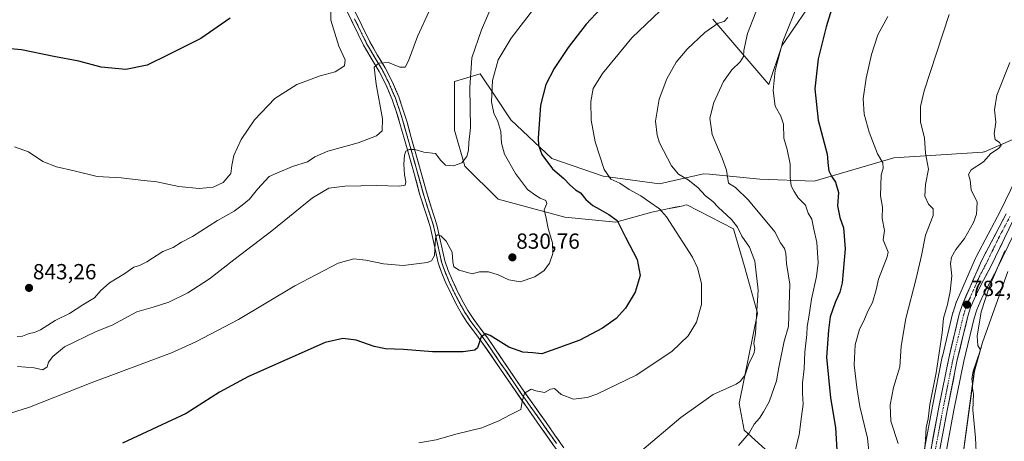
# Model space of a CAD drawing. Units: metres. Extents: x 542722 to 546156, y 4714693 to 4717020.
# Drawn here: x 544486 to 544937, y 4716330 to 4716523 of the extents above; entities that cross this region are included whole.
import ezdxf
from ezdxf.enums import TextEntityAlignment as Align

# ---------------------------------------------------------------- set-up
doc = ezdxf.new("R2010")
doc.units = ezdxf.units.M
doc.header["$MEASUREMENT"] = 0
doc.linetypes.add('TRAZO_Y_PUNTO', pattern=[1, 0.5, -0.25, 0, -0.25])
doc.linetypes.add('TRAZOS2', pattern=[0.375, 0.25, -0.125])
for name, color, linetype, lineweight in [('Carretera de calzada única', 19, 'Continuous', 13), ('Carretera de calzada única Cxs', 19, 'Continuous', 13), ('Carretera de calzada única eje', 19, 'TRAZO_Y_PUNTO', 0), ('Carátula', 7, 'Continuous', 5), ('Cultivos herbáceos CxS', 92, 'Continuous', 0), ('Curva de nivel maestra', 36, 'Continuous', 30), ('Curva de nivel normal', 36, 'Continuous', 0), ('Layer 0', 7, 'Continuous', 0), ('Núcleo urbano CxS', 19, 'Continuous', 0), ('Pastizal CxS', 92, 'Continuous', 0), ('Punto de cota en terreno', 7, 'Continuous', 0), ('Rótulo de punto de cota en terreno', 19, 'Continuous', 0), ('Vía pecuaria eje', 92, 'TRAZOS2', 0)]:
    doc.layers.add(name, color=color, linetype=linetype, lineweight=lineweight)
doc.styles.add('Arial', font='txt', dxfattribs={"height": 0.2})

# ---------------------------------------------------------------- blocks, each defined once
blk = doc.blocks.new('*U150')
at = {"layer": 'Cultivos herbáceos CxS', "color": 92, "linetype": 'Continuous', "lineweight": 0}
for points in [[(544950.8785, 4716472.5149, 780.5416), (544928.0142, 4716462.5863, 784.4806), (544927.7899, 4716462.5717, 784.5225), (544927.3463, 4716462.5439, 784.6325), (544886.5277, 4716459.9143, 793.5957), (544849.9733, 4716449.1179, 801.9622), (544824.9948, 4716450.1311, 807.3823), (544801.9619, 4716452.3601, 811.4367), (544799.2405, 4716452.6237, 811.8288), (544779.0131, 4716447.9129, 817.1198), (544753.1927, 4716451.4335, 820.6459), (544729.7195, 4716459.6463, 823.8313), (544710.9415, 4716477.2425, 826.7298), (544703.6981, 4716488.1031, 828.6385), (544696.8574, 4716498.3599, 831.0174), (544689.1757, 4716496.0565, 835.2975), (544685.1212, 4716494.8405, 836.8226), (544685.1209, 4716472.5513, 836.3106), (544689.8157, 4716456.1269, 833.4779), (544705.0729, 4716440.8765, 832.0198), (544735.5883, 4716432.6639, 828.8903), (544759.0607, 4716430.3163, 825.0129), (544775.4927, 4716435.0085, 821.4834), (544782.6675, 4716436.4693, 819.2647), (544786.1885, 4716437.1859, 818.5018), (544789.8953, 4716437.9403, 817.7678), (544790.7137, 4716438.1069, 817.615), (544791.6074, 4716438.2887, 817.4518), (544812.9171, 4716427.2719, 815.2081), (544818.0491, 4716410.0341, 816.2129), (544824.0421, 4716388.7023, 813.6419), (544815.5947, 4716347.2973, 812.1282), (544817.8856, 4716335.0757, 809.7304), (544830.9398, 4716323.2079, 805.6388)], [(544803.5673, 4716523.4867, 814.8573), (544829.1383, 4716493.4517, 804.845), (544835.0698, 4716511.2567, 803.4751), (544852.1293, 4716536.1475, 800.9383)], [(544941.1581, 4716166.2971, 776.2777), (544933.7587, 4716174.0325, 777.0676), (544929.9933, 4716172.7041, 778.0444), (544901.6287, 4716167.9473, 785.7231), (544889.8655, 4716174.9039, 787.8616), (544882.9981, 4716188.1848, 788.7512), (544878.6031, 4716205.1543, 788.7274), (544880.6401, 4716219.9845, 787.5676), (544886.4267, 4716232.2571, 785.7563), (544892.0491, 4716249.7859, 783.6618), (544896.5581, 4716274.9909, 782.0112), (544917.5737, 4716318.4589, 780.9814), (544923.4109, 4716362.0613, 779.4028), (544927.1799, 4716375.1965, 778.8189), (544938.8141, 4716407.7781, 777.844)]]:
    blk.add_polyline3d(points, dxfattribs=at)
blk = doc.blocks.new('*U152')
at = {"layer": 'Pastizal CxS', "color": 92, "linetype": 'Continuous', "lineweight": 0}
blk.add_polyline3d([(544852.13, 4716536.15, 800.94), (544835.07, 4716511.26, 803.48), (544829.14, 4716493.45, 804.84), (544829.14, 4716493.45, 804.84), (544803.57, 4716523.49, 814.86)], dxfattribs=at)
blk = doc.blocks.new('*U155')
at = {"layer": 'Pastizal CxS', "color": 92, "linetype": 'Continuous', "lineweight": 0}
for points in [[(544830.9398, 4716323.2079, 805.6388), (544817.8856, 4716335.0757, 809.7304), (544815.5947, 4716347.2973, 812.1282), (544824.0421, 4716388.7023, 813.6419), (544818.0491, 4716410.0341, 816.2129), (544812.9171, 4716427.2719, 815.2081), (544791.6074, 4716438.2887, 817.4518), (544790.7137, 4716438.1069, 817.615), (544789.8953, 4716437.9403, 817.7678), (544786.1885, 4716437.1859, 818.5018), (544782.6675, 4716436.4693, 819.2647), (544775.4927, 4716435.0085, 821.4834), (544759.0607, 4716430.3163, 825.0129), (544735.5883, 4716432.6639, 828.8903), (544705.0729, 4716440.8765, 832.0198), (544689.8157, 4716456.1269, 833.4779), (544685.1209, 4716472.5513, 836.3106), (544685.1212, 4716494.8405, 836.8226), (544689.1757, 4716496.0565, 835.2975), (544696.8574, 4716498.3599, 831.0174), (544703.6981, 4716488.1031, 828.6385), (544710.9415, 4716477.2425, 826.7298), (544729.7195, 4716459.6463, 823.8313), (544753.1927, 4716451.4335, 820.6459), (544779.0131, 4716447.9129, 817.1198), (544799.2405, 4716452.6237, 811.8288), (544801.9619, 4716452.3601, 811.4367), (544824.9948, 4716450.1311, 807.3823), (544849.9733, 4716449.1179, 801.9622), (544886.5277, 4716459.9143, 793.5957), (544927.3463, 4716462.5439, 784.6325), (544927.7899, 4716462.5717, 784.5225), (544928.0142, 4716462.5863, 784.4806), (544950.8785, 4716472.5149, 780.5416)], [(544946.9127, 4716459.2631, 780.3348), (544935.3641, 4716435.5369, 781.2729), (544924.0669, 4716414.1303, 781.5741), (544923.9737, 4716413.9373, 781.5671), (544915.1637, 4716393.8973, 782.3044), (544915.0909, 4716393.7161, 782.2943), (544915.0483, 4716393.5901, 782.2859), (544913.6583, 4716389.1701, 782.2139), (544913.6035, 4716388.9727, 782.2142), (544908.7435, 4716368.8027, 782.7623), (544908.7181, 4716368.6871, 782.7604), (544904.2049, 4716346.0709, 783.6427), (544899.7265, 4716322.2559, 784.8452)], [(544909.5185, 4716320.0861, 782.5638), (544914.0453, 4716344.1793, 781.5725), (544918.5205, 4716366.5949, 780.3396), (544923.2927, 4716386.4079, 780.0116), (544924.4929, 4716390.2241, 780.0485), (544926.0719, 4716393.8227, 779.9728), (544927.7037, 4716397.4551, 779.489), (544930.3379, 4716402.3697, 779.2178), (544933.6917, 4716408.7067, 778.9734), (544933.7431, 4716408.8087, 778.972), (544944.0893, 4716430.2995, 779.4247)], [(544938.8141, 4716407.7781, 777.844), (544927.1799, 4716375.1965, 778.8189), (544923.4109, 4716362.0613, 779.4028), (544917.5737, 4716318.4589, 780.9814), (544896.5581, 4716274.9909, 782.0112), (544892.0491, 4716249.7859, 783.6618), (544886.4267, 4716232.2571, 785.7563), (544880.6401, 4716219.9845, 787.5676), (544878.6031, 4716205.1543, 788.7274), (544882.9981, 4716188.1848, 788.7512), (544889.8655, 4716174.9039, 787.8616), (544901.6287, 4716167.9473, 785.7231), (544929.9933, 4716172.7041, 778.0444), (544933.7587, 4716174.0325, 777.0676), (544941.1581, 4716166.2971, 776.2777)]]:
    blk.add_polyline3d(points, dxfattribs=at)
blk = doc.blocks.new('*U167')
at = {"layer": 'Cultivos herbáceos CxS', "color": 92, "linetype": 'Continuous', "lineweight": 0}
blk.add_polyline3d([(544803.57, 4716523.49, 814.86), (544829.14, 4716493.45, 804.84), (544835.07, 4716511.26, 803.48), (544852.13, 4716536.15, 800.94)], dxfattribs=at)
blk = doc.blocks.new('*U177')
at = {"layer": 'Pastizal CxS', "color": 92, "linetype": 'Continuous', "lineweight": 0}
blk.add_polyline3d([(544803.57, 4716523.49, 814.86), (544829.14, 4716493.45, 804.84), (544835.07, 4716511.26, 803.48), (544852.13, 4716536.15, 800.94)], dxfattribs=at)
blk = doc.blocks.new('*U186')
at = {"layer": 'Curva de nivel normal', "color": 36, "linetype": 'Continuous', "lineweight": 0}
blk.add_polyline3d([(544628.24, 4716534.08, 845), (544628.35, 4716522.96, 845), (544632, 4716511.05, 845), (544634.98, 4716504.82, 845), (544634.6, 4716502.02, 845), (544630.41, 4716499.36, 845), (544623.47, 4716497.48, 845), (544612.75, 4716493.57, 845), (544602.62, 4716487.02, 845), (544593.38, 4716477.34, 845), (544587.3, 4716468.35, 845), (544583.92, 4716460.91, 845), (544582.99, 4716456.41, 845), (544582.48, 4716452.67, 845), (544578.91, 4716448.64, 845), (544574.37, 4716446.36, 845), (544568.02, 4716445.82, 845), (544558.59, 4716446.7, 845), (544548.61, 4716448.82, 845), (544541.28, 4716449.62, 845), (544532.28, 4716450.73, 845), (544521.28, 4716451.37, 845), (544510.7, 4716453.87, 845), (544502.53, 4716455.72, 845), (544496.24, 4716458.26, 845), (544489.68, 4716462.6, 845), (544483.35, 4716464.98, 845)], dxfattribs=at)
blk = doc.blocks.new('*U190')
at = {"layer": 'Curva de nivel normal', "color": 36, "linetype": 'Continuous', "lineweight": 0}
blk.add_polyline3d([(544843.04, 4716531.85, 805), (544835.58, 4716513.22, 805), (544832.04, 4716499.88, 805), (544831.16, 4716490.73, 805), (544832.03, 4716483.6, 805), (544834.73, 4716479.04, 805), (544835.9, 4716475.31, 805), (544836.04, 4716468.89, 805), (544837.64, 4716463.67, 805), (544838.96, 4716457.02, 805), (544838.9, 4716450.8, 805), (544839.41, 4716446.98, 805), (544840.86, 4716444.43, 805), (544842.68, 4716441.58, 805), (544845.96, 4716438.16, 805), (544847.24, 4716434.56, 805), (544848.9, 4716431.71, 805), (544849.83, 4716427.17, 805), (544851.2, 4716421.04, 805), (544851.74, 4716411.72, 805), (544851.08, 4716405.52, 805), (544848.72, 4716395.05, 805), (544847.55, 4716386.9, 805), (544846.73, 4716382.56, 805), (544846.64, 4716378.9, 805), (544845.7, 4716370.71, 805), (544845.33, 4716363.14, 805), (544844.67, 4716356.68, 805), (544844.63, 4716351.9, 805), (544844.98, 4716347, 805), (544844.1, 4716341.34, 805), (544843.15, 4716332.9, 805), (544841.4, 4716326.23, 805)], dxfattribs=at)
blk = doc.blocks.new('*U193')
at = {"layer": 'Curva de nivel normal', "color": 36, "linetype": 'Continuous', "lineweight": 0}
blk.add_polyline3d([(544815.32, 4716327.96, 810), (544820.24, 4716333.69, 810), (544822.42, 4716337.77, 810), (544824.96, 4716340.46, 810), (544826.78, 4716343.47, 810), (544829.26, 4716347.94, 810), (544832.72, 4716357.6, 810), (544833.76, 4716363.68, 810), (544836.23, 4716375.81, 810), (544838.21, 4716382.54, 810), (544838.85, 4716401.92, 810), (544837.32, 4716411.42, 810), (544837, 4716416.24, 810), (544836.37, 4716418.3, 810), (544834.5, 4716420.89, 810), (544831.94, 4716426.02, 810), (544819.88, 4716440.45, 810), (544813.88, 4716446.21, 810), (544810.7, 4716448.34, 810), (544809.76, 4716454.22, 810), (544807.73, 4716459.8, 810), (544803.15, 4716470.55, 810), (544802.06, 4716478.14, 810), (544803.92, 4716485.2, 810), (544808.32, 4716494.83, 810), (544812.22, 4716500.22, 810), (544816.07, 4716503.97, 810), (544817.56, 4716506.39, 810), (544817.75, 4716509.12, 810), (544819.43, 4716516.88, 810), (544824.31, 4716529.46, 810)], dxfattribs=at)
blk = doc.blocks.new('*U199')
at = {"layer": 'Curva de nivel normal', "color": 36, "linetype": 'Continuous', "lineweight": 0}
blk.add_polyline3d([(544673.51, 4716527.21, 840), (544668.11, 4716515.54, 840), (544664, 4716504.41, 840), (544662.44, 4716501.41, 840), (544660, 4716501.45, 840), (544654.86, 4716503.54, 840), (544650.29, 4716503.32, 840), (544648.28, 4716501.41, 840), (544649.14, 4716493.61, 840), (544652.1, 4716477.77, 840), (544651.92, 4716472.28, 840), (544649.23, 4716469.99, 840), (544640.92, 4716466.7, 840), (544627, 4716462.93, 840), (544621, 4716460.31, 840), (544617.69, 4716458.08, 840), (544610.75, 4716455.92, 840), (544603.62, 4716452.84, 840), (544600.02, 4716451.37, 840), (544594.67, 4716445.59, 840), (544591.03, 4716440.89, 840), (544587.72, 4716438.12, 840), (544583.99, 4716435.48, 840), (544576.37, 4716431.12, 840), (544564.89, 4716423.79, 840), (544559.87, 4716421.17, 840), (544556.05, 4716418.75, 840), (544551.39, 4716416.9, 840), (544543.97, 4716412.23, 840), (544540.61, 4716410.48, 840), (544538.08, 4716409.74, 840), (544533.83, 4716406.88, 840), (544526.89, 4716402.53, 840), (544522.9, 4716399.02, 840), (544520.01, 4716395.7, 840), (544514.64, 4716392.41, 840), (544508.45, 4716388.56, 840), (544501.94, 4716385.29, 840), (544495.22, 4716381.06, 840), (544492.5, 4716379.73, 840), (544490.04, 4716379.41, 840), (544486.94, 4716378.07, 840), (544484.56, 4716377.94, 840)], dxfattribs=at)
blk = doc.blocks.new('*U203')
at = {"layer": 'Curva de nivel normal', "color": 36, "linetype": 'Continuous', "lineweight": 0}
blk.add_polyline3d([(544810.4, 4716524.29, 815), (544808.65, 4716522.43, 815), (544805.96, 4716521.6, 815), (544799.9, 4716517.35, 815), (544791.66, 4716509.71, 815), (544786.71, 4716503.68, 815), (544782.45, 4716496.04, 815), (544778.95, 4716486.84, 815), (544777.29, 4716476.67, 815), (544777.91, 4716470.27, 815), (544779.04, 4716466.8, 815), (544784.52, 4716456.18, 815), (544787.69, 4716452.45, 815), (544792.21, 4716449.78, 815), (544796.6, 4716446.26, 815), (544800.21, 4716442.48, 815), (544803.51, 4716439.83, 815), (544806.02, 4716437.22, 815), (544812.08, 4716431.64, 815), (544814.83, 4716428.12, 815), (544816.8, 4716424, 815), (544820.3, 4716418.9, 815), (544822.82, 4716412.46, 815), (544824.26, 4716399.18, 815), (544823.54, 4716387.45, 815), (544823.14, 4716379.5, 815), (544822.38, 4716374.73, 815), (544822.72, 4716372.4, 815), (544822.27, 4716369.94, 815), (544820.11, 4716365.85, 815), (544818.34, 4716360.37, 815), (544816.2, 4716357.47, 815), (544814.19, 4716356.18, 815), (544803.69, 4716351.3, 815), (544788.87, 4716340.84, 815), (544769.98, 4716324.91, 815)], dxfattribs=at)
blk = doc.blocks.new('*U204')
at = {"layer": 'Curva de nivel normal', "color": 36, "linetype": 'Continuous', "lineweight": 0}
blk.add_polyline3d([(544779.4, 4716527.26, 820), (544766.34, 4716514.85, 820), (544752.97, 4716498.6, 820), (544748.66, 4716491.72, 820), (544747.5, 4716485.66, 820), (544747.67, 4716477.13, 820), (544749.54, 4716467.17, 820), (544753.71, 4716454.54, 820), (544756.77, 4716450.06, 820), (544760.82, 4716448.22, 820), (544765.09, 4716445.34, 820), (544770.42, 4716442.5, 820), (544774.68, 4716439.59, 820), (544779.04, 4716436.43, 820), (544782.28, 4716432.86, 820), (544794.12, 4716414.37, 820), (544796.47, 4716409.44, 820), (544798.37, 4716402.28, 820), (544798.27, 4716392.59, 820), (544796.02, 4716384.59, 820), (544792.24, 4716378.32, 820), (544784.65, 4716371.05, 820), (544768.32, 4716360.16, 820), (544750.36, 4716351.46, 820), (544745.92, 4716350, 820), (544739.62, 4716349.18, 820), (544734.01, 4716351.36, 820), (544730.92, 4716354.15, 820), (544729.05, 4716353.88, 820), (544726.26, 4716352.22, 820), (544722.33, 4716353.11, 820), (544720.14, 4716353.78, 820), (544717.12, 4716351.91, 820), (544716.15, 4716348.2, 820), (544715.48, 4716344.44, 820), (544710.62, 4716342.05, 820), (544705.34, 4716339.29, 820), (544697.51, 4716336.15, 820), (544685.66, 4716333.11, 820), (544676.66, 4716330.57, 820), (544668.72, 4716329.14, 820)], dxfattribs=at)
blk = doc.blocks.new('*U208')
at = {"layer": 'Curva de nivel normal', "color": 36, "linetype": 'Continuous', "lineweight": 0}
blk.add_polyline3d([(544705.27, 4716536.77, 835), (544697.42, 4716518.52, 835), (544693.06, 4716505.8, 835), (544692.12, 4716492.2, 835), (544692.32, 4716473.68, 835), (544691.68, 4716466.9, 835), (544691.52, 4716463.42, 835), (544690.7, 4716460.44, 835), (544688.38, 4716457.59, 835), (544684.66, 4716456.16, 835), (544680.99, 4716456.49, 835), (544678.73, 4716458.67, 835), (544676.28, 4716461.84, 835), (544671.05, 4716462.55, 835), (544666.85, 4716463.73, 835), (544664.28, 4716463.66, 835), (544662.79, 4716462.98, 835), (544662.07, 4716461.11, 835), (544661.81, 4716457.04, 835), (544662.13, 4716452.03, 835), (544662.79, 4716448.84, 835), (544662.46, 4716447.34, 835), (544659.63, 4716446.87, 835), (544649.41, 4716447.18, 835), (544634.79, 4716446.87, 835), (544627.5, 4716446.02, 835), (544619.88, 4716441.52, 835), (544601.33, 4716426.44, 835), (544583.88, 4716413.07, 835), (544572.64, 4716404.33, 835), (544562.85, 4716398.06, 835), (544554.04, 4716393.68, 835), (544546.85, 4716391.44, 835), (544539.35, 4716389.22, 835), (544528.13, 4716383.23, 835), (544520.81, 4716380.29, 835), (544506.24, 4716373.18, 835), (544500.9, 4716368.81, 835), (544498.92, 4716366.2, 835), (544498.35, 4716364.09, 835), (544496.35, 4716362.63, 835), (544492.35, 4716363.55, 835), (544484.68, 4716364.24, 835)], dxfattribs=at)
blk = doc.blocks.new('*U211')
at = {"layer": 'Curva de nivel maestra', "color": 36, "linetype": 'Continuous', "lineweight": 30}
blk.add_polyline3d([(544860.27, 4716535.54, 800), (544855.45, 4716520, 800), (544851.77, 4716505.24, 800), (544850.35, 4716491.52, 800), (544851.86, 4716477.18, 800), (544855.94, 4716461.53, 800), (544856.4, 4716456.28, 800), (544856.67, 4716453.99, 800), (544857.87, 4716451.45, 800), (544859.7, 4716448.76, 800), (544861.13, 4716443.95, 800), (544860.6, 4716437.8, 800), (544861.77, 4716432.6, 800), (544863.42, 4716427.82, 800), (544864.2, 4716418.12, 800), (544863.22, 4716407.8, 800), (544862.84, 4716402.56, 800), (544861.69, 4716398.3, 800), (544859.55, 4716393.58, 800), (544857.27, 4716386.96, 800), (544856.58, 4716380.91, 800), (544855.63, 4716368.56, 800), (544857.44, 4716349.9, 800), (544859.68, 4716336.26, 800), (544860.31, 4716325.87, 800)], dxfattribs=at)
blk = doc.blocks.new('*U212')
at = {"layer": 'Curva de nivel maestra', "color": 36, "linetype": 'Continuous', "lineweight": 30}
blk.add_polyline3d([(544582.25, 4716523.95, 850), (544568.78, 4716514.66, 850), (544554.1, 4716507.28, 850), (544544.13, 4716502.39, 850), (544534.29, 4716500.43, 850), (544523.07, 4716501.44, 850), (544512.83, 4716504.17, 850), (544501.4, 4716506.28, 850), (544486.44, 4716509.47, 850), (544470.99, 4716510.85, 850)], dxfattribs=at)
blk = doc.blocks.new('5PATER')
at = {"layer": 'Carátula', "linetype": 'Continuous', "lineweight": 5}
h = blk.add_hatch(color=250, dxfattribs=at)
edge = h.paths.add_edge_path()
edge.add_ellipse((0, 0.01), major_axis=(-1.33, -1.34), ratio=0.999422, start_angle=0, end_angle=360)

msp = doc.modelspace()

# ---------------------------------------------------------------- linework, layer by layer
at = {"layer": 'Carretera de calzada única', "color": 19, "linetype": 'Continuous', "lineweight": 13}
for points in [[(544902.65, 4716321.57), (544907.15, 4716345.5), (544911.66, 4716368.1), (544916.52, 4716388.27), (544917.91, 4716392.69), (544926.72, 4716412.73), (544938.04, 4716434.18)], [(544941.41, 4716431.65), (544931.04, 4716410.11), (544927.69, 4716403.78), (544925.01, 4716398.78), (544923.33, 4716395.04), (544921.68, 4716391.28), (544920.4, 4716387.21), (544915.59, 4716367.24), (544911.1, 4716344.75), (544906.57, 4716320.64)]]:
    msp.add_lwpolyline(points, dxfattribs=at)
at = {"layer": 'Carretera de calzada única Cxs', "color": 19, "linetype": 'Continuous', "lineweight": 13}
for points in [[(544903.55, 4716326.36, 784.38), (544904.45, 4716331.14, 784.27), (544905.35, 4716335.93, 784.12), (544906.25, 4716340.71, 783.68), (544907.15, 4716345.5, 783.29), (544908.05, 4716350.02, 783.19), (544908.95, 4716354.54, 783.26), (544909.86, 4716359.06, 783.36), (544910.76, 4716363.58, 783.14), (544911.66, 4716368.1, 782.59), (544912.63, 4716372.13, 782.56), (544913.6, 4716376.17, 782.61), (544914.58, 4716380.2, 782.55), (544915.55, 4716384.24, 782.38), (544916.52, 4716388.27, 782.11), (544917.91, 4716392.69, 781.89), (544919.67, 4716396.7, 782.09), (544921.43, 4716400.71, 781.67), (544923.2, 4716404.71, 781.57), (544924.96, 4716408.72, 781.64), (544926.72, 4716412.73, 781.43), (544928.98, 4716417.02, 781.45), (544931.25, 4716421.31, 781.24), (544933.51, 4716425.6, 781.26), (544935.78, 4716429.89, 781.22), (544938.04, 4716434.18, 781)], [(544937.26, 4716423.03, 780.81), (544935.19, 4716418.73, 780.85), (544933.11, 4716414.42, 780.84), (544931.04, 4716410.11, 780.81), (544929.37, 4716406.95, 780.81), (544927.69, 4716403.78, 781.17), (544926.35, 4716401.28, 781.48), (544925.01, 4716398.78, 781.46), (544923.33, 4716395.04, 781.59), (544921.68, 4716391.28, 781.86), (544920.4, 4716387.21, 781.9), (544919.44, 4716383.22, 781.94), (544918.48, 4716379.22, 781.95), (544917.51, 4716375.23, 782.24), (544916.55, 4716371.23, 782.55), (544915.59, 4716367.24, 782.49), (544914.69, 4716362.74, 782.51), (544913.79, 4716358.24, 782.66), (544912.9, 4716353.75, 782.61), (544912, 4716349.25, 783.05), (544911.1, 4716344.75, 783.37), (544910.19, 4716339.93, 783.43), (544909.29, 4716335.11, 783.47), (544908.38, 4716330.28, 783.62), (544907.48, 4716325.46, 784)]]:
    msp.add_polyline3d(points, dxfattribs=at)
at = {"layer": 'Carretera de calzada única eje', "color": 19, "linetype": 'TRAZO_Y_PUNTO', "lineweight": 0}
msp.add_lwpolyline([(544939.72, 4716432.91), (544934.06, 4716422.19), (544928.88, 4716411.42), (544927.2, 4716408.25), (544925.86, 4716405.75), (544921.46, 4716395.73), (544920.62, 4716393.86), (544919.79, 4716391.98), (544919.1, 4716389.77), (544918.46, 4716387.74), (544916.03, 4716377.65), (544913.63, 4716367.67), (544911.37, 4716356.37), (544909.13, 4716345.12), (544904.61, 4716321.1)], dxfattribs=at)
at = {"layer": 'Cultivos herbáceos CxS', "color": 92, "linetype": 'Continuous', "lineweight": 0}
for points in [[(544830.94, 4716323.21, 805.64), (544817.89, 4716335.08, 809.73), (544815.59, 4716347.3, 812.13), (544824.04, 4716388.7, 813.64), (544818.05, 4716410.03, 816.21), (544812.92, 4716427.27, 815.21), (544791.61, 4716438.29, 817.45), (544790.71, 4716438.11, 817.62), (544789.9, 4716437.94, 817.77), (544786.19, 4716437.19, 818.5), (544782.67, 4716436.47, 819.26), (544775.49, 4716435.01, 821.48), (544759.06, 4716430.32, 825.01), (544735.59, 4716432.66, 828.89), (544705.07, 4716440.88, 832.02), (544689.82, 4716456.13, 833.48), (544685.12, 4716472.55, 836.31), (544685.12, 4716494.84, 836.82), (544689.18, 4716496.06, 835.3), (544696.86, 4716498.36, 831.02), (544703.7, 4716488.1, 828.64), (544710.94, 4716477.24, 826.73), (544729.72, 4716459.65, 823.83), (544753.19, 4716451.43, 820.65), (544779.01, 4716447.91, 817.12), (544799.24, 4716452.62, 811.83), (544801.96, 4716452.36, 811.44), (544824.99, 4716450.13, 807.38), (544849.97, 4716449.12, 801.96), (544886.53, 4716459.91, 793.6), (544927.35, 4716462.54, 784.63), (544927.79, 4716462.57, 784.52), (544928.01, 4716462.59, 784.48), (544950.88, 4716472.51, 780.54)], [(544941.16, 4716166.3, 776.28), (544933.76, 4716174.03, 777.07), (544929.99, 4716172.7, 778.04), (544901.63, 4716167.95, 785.72), (544889.87, 4716174.9, 787.86), (544883, 4716188.18, 788.75), (544878.6, 4716205.15, 788.73), (544880.64, 4716219.98, 787.57), (544886.43, 4716232.26, 785.76), (544892.05, 4716249.79, 783.66), (544896.56, 4716274.99, 782.01), (544917.57, 4716318.46, 780.98), (544923.41, 4716362.06, 779.4), (544927.18, 4716375.2, 778.82), (544938.81, 4716407.78, 777.84)]]:
    msp.add_polyline3d(points, dxfattribs=at)
at = {"layer": 'Curva de nivel maestra', "color": 36, "linetype": 'Continuous', "lineweight": 30}
msp.add_polyline3d([(544752.06, 4716528.16, 825), (544745.5, 4716521.21, 825), (544737.18, 4716510.54, 825), (544730.79, 4716500.8, 825), (544726.89, 4716493.49, 825), (544724.49, 4716483.97, 825), (544723.38, 4716468.94, 825), (544723.57, 4716465.68, 825), (544725.1, 4716461.45, 825), (544729.99, 4716454.85, 825), (544735.22, 4716450.41, 825), (544737.96, 4716447.43, 825), (544740.52, 4716445.22, 825), (544742.77, 4716443.78, 825), (544745.32, 4716440.8, 825), (544748.5, 4716438.06, 825), (544751.6, 4716436.41, 825), (544755.84, 4716433.86, 825), (544759.71, 4716431.11, 825), (544763.49, 4716423.56, 825), (544768.8, 4716413.23, 825), (544770.14, 4716405.9, 825), (544767.92, 4716398.23, 825), (544763.52, 4716390.9, 825), (544759.13, 4716386.23, 825), (544752.89, 4716381.83, 825), (544742.48, 4716376.29, 825), (544731.5, 4716372.32, 825), (544725.04, 4716369.95, 825), (544720.99, 4716370.41, 825), (544716.41, 4716370.72, 825), (544709.94, 4716373.14, 825), (544701.45, 4716378.46, 825), (544699.47, 4716379.12, 825), (544697.28, 4716377.88, 825), (544695.66, 4716372.72, 825), (544694.3, 4716371.67, 825), (544688.99, 4716370.88, 825), (544675, 4716370.96, 825), (544661.67, 4716371.98, 825), (544653.44, 4716372.33, 825), (544648.18, 4716373.41, 825), (544640.02, 4716376.25, 825), (544633.92, 4716377.08, 825), (544625.7, 4716375.26, 825), (544590.6, 4716359.62, 825), (544577.34, 4716352.46, 825), (544562, 4716342.71, 825), (544532.86, 4716329.04, 825)], dxfattribs=at)
at = {"layer": 'Curva de nivel normal', "color": 36, "linetype": 'Continuous', "lineweight": 0}
for points in [[(544721.28, 4716528.1, 830), (544711.03, 4716514.76, 830), (544705.09, 4716504.75, 830), (544702.47, 4716495.27, 830), (544702.07, 4716485.49, 830), (544703.07, 4716480.42, 830), (544704.98, 4716476.54, 830), (544706.36, 4716471.96, 830), (544706.56, 4716466.65, 830), (544708.04, 4716461.6, 830), (544712.98, 4716452.66, 830), (544718.49, 4716445.33, 830), (544722.39, 4716442.62, 830), (544724.35, 4716441.42, 830), (544727, 4716440.28, 830), (544727.35, 4716438.97, 830), (544726.13, 4716436.07, 830), (544727.07, 4716432.22, 830), (544728.06, 4716427.55, 830), (544729.94, 4716420.89, 830), (544730.17, 4716416.06, 830), (544728.58, 4716411.58, 830), (544726.13, 4716408.23, 830), (544721.94, 4716405.25, 830), (544715.22, 4716403.1, 830), (544709.94, 4716403.88, 830), (544705.05, 4716406.22, 830), (544700.66, 4716407.63, 830), (544696.51, 4716407.68, 830), (544693.12, 4716406.69, 830), (544691, 4716407.24, 830), (544687.12, 4716408.36, 830), (544684.74, 4716409.97, 830), (544684.23, 4716412.13, 830), (544684.02, 4716416.59, 830), (544681.16, 4716421.74, 830), (544678.77, 4716424.06, 830), (544677.25, 4716424.52, 830), (544676.53, 4716423.86, 830), (544676.17, 4716420.85, 830), (544675.84, 4716415.04, 830), (544674.49, 4716412.6, 830), (544672.53, 4716411.82, 830), (544661.52, 4716410.47, 830), (544652.48, 4716411.29, 830), (544644.39, 4716413.03, 830), (544638.85, 4716413.65, 830), (544631.64, 4716411.54, 830), (544611.9, 4716401.22, 830), (544586.06, 4716385.83, 830), (544566.42, 4716375.47, 830), (544555.32, 4716370.51, 830), (544518.42, 4716356.7, 830), (544490.12, 4716345.55, 830), (544475.12, 4716340.89, 830)], [(544875.13, 4716324.03, 795), (544874.44, 4716331.42, 795), (544870.88, 4716345.9, 795), (544869.58, 4716354.62, 795), (544868.31, 4716364.95, 795), (544868.7, 4716374.11, 795), (544870.81, 4716381.32, 795), (544872.7, 4716385.2, 795), (544874.64, 4716389.56, 795), (544876.67, 4716393.48, 795), (544878.4, 4716399.3, 795), (544879.54, 4716404.27, 795), (544883.5, 4716414.46, 795), (544883.85, 4716416.59, 795), (544881.68, 4716422.28, 795), (544882.18, 4716426.55, 795), (544881.22, 4716432.06, 795), (544881.23, 4716437.26, 795), (544880.32, 4716442.4, 795), (544880.68, 4716451.92, 795), (544881.57, 4716455.15, 795), (544881.39, 4716457.52, 795), (544879.01, 4716461.76, 795), (544875.16, 4716471.61, 795), (544872.89, 4716479.9, 795), (544872.4, 4716486.89, 795), (544873.74, 4716496.48, 795), (544876.22, 4716507.32, 795), (544879.13, 4716516.23, 795), (544883.7, 4716524.68, 795)], [(544911.9, 4716525.63, 790), (544900.34, 4716490.61, 790), (544898.72, 4716483.45, 790), (544898.75, 4716476.32, 790), (544900.63, 4716468.92, 790), (544901.08, 4716462, 790), (544902.35, 4716454.75, 790), (544901.02, 4716447.59, 790), (544900.72, 4716442.37, 790), (544902.37, 4716438.59, 790), (544904.5, 4716436.48, 790), (544904.47, 4716433.41, 790), (544901.09, 4716424.45, 790), (544899.17, 4716415.11, 790), (544896.74, 4716404.58, 790), (544891.93, 4716386.18, 790), (544889.88, 4716373.47, 790), (544889.31, 4716364.04, 790), (544886.41, 4716354.58, 790), (544884.86, 4716346.57, 790), (544885.16, 4716339.08, 790), (544888.5, 4716328.96, 790)], [(544939.76, 4716503.55, 785), (544933.78, 4716488.55, 785), (544932.64, 4716481.89, 785), (544933.22, 4716476.22, 785), (544932.58, 4716470.89, 785), (544932.96, 4716468.35, 785), (544935, 4716466.94, 785), (544935.69, 4716465.54, 785), (544934.44, 4716464.12, 785), (544931.04, 4716461.93, 785), (544927.62, 4716458.04, 785), (544921.9, 4716454.44, 785), (544920.78, 4716452.2, 785), (544921.57, 4716449.69, 785), (544921.89, 4716445.27, 785), (544923.59, 4716441.75, 785), (544924.77, 4716439.74, 785), (544924.5, 4716436.55, 785), (544924.43, 4716434.06, 785), (544923.03, 4716430.27, 785), (544918.87, 4716422.96, 785), (544914.98, 4716417.79, 785), (544912.88, 4716414.35, 785), (544912.49, 4716411.29, 785), (544913.02, 4716405.79, 785), (544912.38, 4716398.52, 785), (544911.08, 4716392.67, 785), (544909.26, 4716386.44, 785), (544908.73, 4716379.59, 785), (544905.97, 4716361.33, 785), (544902.99, 4716346.76, 785), (544902.3, 4716340.23, 785), (544901.39, 4716336.23, 785), (544901.01, 4716330.36, 785), (544899.94, 4716319.52, 785)], [(544937.41, 4716417.22, 780), (544930.24, 4716400.56, 780), (544926.54, 4716389.23, 780), (544924.66, 4716378.05, 780), (544925.03, 4716373.85, 780), (544926.24, 4716371.83, 780), (544922.95, 4716362.06, 780), (544922.29, 4716358.58, 780), (544922.57, 4716356.28, 780), (544922.62, 4716354.24, 780), (544922.98, 4716351.49, 780), (544922.73, 4716344.27, 780), (544923.97, 4716331.49, 780), (544924.38, 4716321.73, 780)]]:
    msp.add_polyline3d(points, dxfattribs=at)
at = {"layer": 'Layer 0', "linetype": 'Continuous', "lineweight": 0}
for points in [[(544635.94, 4716526.66), (544643.34, 4716511.54), (544646.85, 4716505.53), (544650.48, 4716499.54), (544653.7, 4716493.17), (544656.43, 4716486.65), (544658.31, 4716481.23), (544660.02, 4716475.7), (544662.14, 4716468.28), (544664.24, 4716460.86), (544666.65, 4716452.14), (544669.06, 4716443.43), (544671.42, 4716435.9), (544673.84, 4716428.39), (544675.69, 4716420.09), (544677.55, 4716411.77), (544679.19, 4716407.02), (544681.15, 4716402.37), (544683.6, 4716397.18), (544686.24, 4716392.09), (544688.47, 4716388.19), (544690.88, 4716384.41), (544694.24, 4716379.91), (544697.62, 4716375.43), (544718.76, 4716344.6), (544724.4, 4716336.66), (544728.46, 4716330.89), (544732.51, 4716325.13)], [(544735.17, 4716326.97), (544731.11, 4716332.76), (544727.04, 4716338.53), (544721.4, 4716346.47), (544715.71, 4716354.46), (544700.31, 4716377.24), (544696.83, 4716381.85), (544693.54, 4716386.25), (544691.24, 4716389.87), (544689.08, 4716393.64), (544686.5, 4716398.61), (544684.11, 4716403.69), (544682.22, 4716408.18), (544680.67, 4716412.65), (544676.96, 4716429.24), (544674.5, 4716436.88), (544672.16, 4716444.35), (544669.77, 4716453), (544667.36, 4716461.73), (544665.25, 4716469.17), (544663.12, 4716476.63), (544661.39, 4716482.23), (544659.46, 4716487.8), (544656.64, 4716494.52), (544653.31, 4716501.11), (544649.63, 4716507.18), (544646.2, 4716513.07), (544642.54, 4716520.53), (544638.84, 4716528.09)], [(544639.24, 4716523.6), (544641.09, 4716519.82), (544642.59, 4716516.75), (544644.42, 4716513.02), (544644.77, 4716512.31), (544646.53, 4716509.3), (544648.24, 4716506.36), (544650.06, 4716503.36), (544651.9, 4716500.33), (544653.56, 4716497.03), (544655.17, 4716493.85), (544656.54, 4716490.59), (544657.95, 4716487.23), (544658.58, 4716485.4), (544658.91, 4716484.44), (544659.85, 4716481.73), (544660.72, 4716478.93), (544661.57, 4716476.17), (544662.64, 4716472.44), (544663.7, 4716468.73), (544664.75, 4716465.02), (544665.8, 4716461.3), (544667.01, 4716456.93), (544668.21, 4716452.57), (544669.41, 4716448.25), (544670.61, 4716443.89), (544671.79, 4716440.12), (544672.96, 4716436.39), (544674.17, 4716432.63), (544675.4, 4716428.82), (544676.35, 4716424.59), (544677.27, 4716420.44), (544678.18, 4716416.37), (544679.11, 4716412.21), (544679.61, 4716410.76), (544679.93, 4716409.84), (544680.71, 4716407.6), (544681.68, 4716405.27), (544682.63, 4716403.03), (544683.86, 4716400.44), (544685.05, 4716397.9), (544686.34, 4716395.41), (544687.66, 4716392.87), (544688.74, 4716390.98), (544689.86, 4716389.03), (544691.01, 4716387.22), (544692.21, 4716385.33), (544693.89, 4716383.08), (544695.54, 4716380.88), (544697.23, 4716378.64), (544698.97, 4716376.34), (544701.43, 4716372.71), (544703.9, 4716369.09), (544706.37, 4716365.46), (544708.84, 4716361.84), (544711.31, 4716358.22), (544713.78, 4716354.59), (544715.51, 4716352.05), (544717.25, 4716349.5), (544720.08, 4716345.54), (544722.9, 4716341.57), (544725.72, 4716337.6), (544727.76, 4716334.71), (544729.78, 4716331.82), (544731.81, 4716328.95)]]:
    msp.add_lwpolyline(points, dxfattribs=at)
for points in [[(544730.49, 4716328.01, 817.02), (544728.46, 4716330.89, 817.43), (544726.43, 4716333.78, 817.46), (544724.4, 4716336.66, 818.15), (544721.58, 4716340.63, 818.71), (544718.76, 4716344.6, 819.3), (544716.12, 4716348.45, 819.86), (544713.48, 4716352.31, 820.45), (544710.83, 4716356.16, 821), (544708.19, 4716360.02, 821.78), (544705.55, 4716363.87, 822.41), (544702.91, 4716367.72, 823.23), (544700.26, 4716371.58, 824.01), (544697.62, 4716375.43, 824.79), (544695.93, 4716377.67, 825.02), (544694.24, 4716379.91, 825.47), (544692.56, 4716382.16, 825.73), (544690.88, 4716384.41, 825.94), (544688.47, 4716388.19, 826.55), (544686.24, 4716392.09, 826.76), (544684.92, 4716394.64, 827.09), (544683.6, 4716397.18, 827.43), (544682.38, 4716399.78, 827.66), (544681.15, 4716402.37, 827.91), (544680.17, 4716404.7, 828.28), (544679.19, 4716407.02, 828.68), (544678.37, 4716409.4, 829.05), (544677.55, 4716411.77, 829.41), (544676.62, 4716415.93, 829.68), (544675.69, 4716420.09, 829.92), (544674.77, 4716424.24, 830.47), (544673.84, 4716428.39, 831.15), (544672.63, 4716432.15, 831.28), (544671.42, 4716435.9, 831.36), (544670.24, 4716439.67, 831.98), (544669.06, 4716443.43, 832.41), (544667.86, 4716447.79, 832.82), (544666.65, 4716452.14, 833.19), (544665.45, 4716456.5, 833.97), (544664.24, 4716460.86, 834.64), (544663.19, 4716464.57, 835.19), (544662.14, 4716468.28, 835.67), (544661.08, 4716471.99, 836.25), (544660.02, 4716475.7, 836.85), (544659.17, 4716478.47, 837.12), (544658.31, 4716481.23, 837.32), (544657.37, 4716483.94, 837.43), (544656.43, 4716486.65, 837.68), (544655.07, 4716489.91, 838.41), (544653.7, 4716493.17, 838.73), (544652.09, 4716496.36, 838.98), (544650.48, 4716499.54, 839.53), (544648.67, 4716502.54, 840), (544646.85, 4716505.53, 840.31), (544645.1, 4716508.54, 840.83), (544643.34, 4716511.54, 841.22), (544641.49, 4716515.32, 841.64), (544639.64, 4716519.1, 842.26), (544637.79, 4716522.88, 842.93), (544635.94, 4716526.66, 843.55)], [(544640.69, 4716524.31, 842.84), (544642.54, 4716520.53, 842.28), (544644.37, 4716516.8, 841.74), (544646.2, 4716513.07, 841.25), (544647.92, 4716510.13, 840.78), (544649.63, 4716507.18, 840.33), (544651.47, 4716504.15, 839.98), (544653.31, 4716501.11, 839.53), (544654.98, 4716497.82, 839.11), (544656.64, 4716494.52, 838.76), (544658.05, 4716491.16, 838.31), (544659.46, 4716487.8, 837.86), (544660.43, 4716485.02, 837.61), (544661.39, 4716482.23, 837.34), (544662.26, 4716479.43, 837.02), (544663.12, 4716476.63, 836.7), (544664.19, 4716472.9, 836.26), (544665.25, 4716469.17, 835.82), (544666.31, 4716465.45, 835.2), (544667.36, 4716461.73, 834.58), (544668.57, 4716457.37, 833.91), (544669.77, 4716453, 833.23), (544670.97, 4716448.68, 832.66), (544672.16, 4716444.35, 832.09), (544673.33, 4716440.62, 831.65), (544674.5, 4716436.88, 831.29), (544675.73, 4716433.06, 830.91), (544676.96, 4716429.24, 830.49), (544677.89, 4716425.09, 830.2), (544678.82, 4716420.95, 829.81), (544679.74, 4716416.8, 829.37), (544680.67, 4716412.65, 828.88), (544682.22, 4716408.18, 828.46), (544684.11, 4716403.69, 827.93), (544685.31, 4716401.15, 827.6), (544686.5, 4716398.61, 827.16), (544687.79, 4716396.13, 826.97), (544689.08, 4716393.64, 826.65), (544691.24, 4716389.87, 826.19), (544693.54, 4716386.25, 825.81), (544695.19, 4716384.05, 825.5), (544696.83, 4716381.85, 825.18), (544698.57, 4716379.55, 824.93), (544700.31, 4716377.24, 824.6), (544702.88, 4716373.44, 823.94), (544705.44, 4716369.65, 823.2), (544708.01, 4716365.85, 822.35), (544710.58, 4716362.05, 821.58), (544713.14, 4716358.26, 820.85), (544715.71, 4716354.46, 820.27), (544718.56, 4716350.47, 819.69), (544721.4, 4716346.47, 819), (544724.22, 4716342.5, 818.46), (544727.04, 4716338.53, 817.8), (544729.08, 4716335.65, 817.45), (544731.11, 4716332.76, 817.04), (544733.14, 4716329.87, 816.7)]]:
    msp.add_polyline3d(points, dxfattribs=at)
at = {"layer": 'Núcleo urbano CxS', "color": 19, "linetype": 'Continuous', "lineweight": 0}
for points in [[(544899.73, 4716322.26, 784.85), (544904.2, 4716346.07, 783.64), (544908.72, 4716368.69, 782.76), (544908.74, 4716368.8, 782.76), (544913.6, 4716388.97, 782.21), (544913.66, 4716389.17, 782.21), (544915.05, 4716393.59, 782.29), (544915.09, 4716393.72, 782.29), (544915.16, 4716393.9, 782.3), (544923.97, 4716413.94, 781.57), (544924.07, 4716414.13, 781.57), (544935.36, 4716435.54, 781.27), (544946.91, 4716459.26, 780.33)], [(544946.91, 4716459.26, 780.33), (544935.36, 4716435.54, 781.27), (544924.07, 4716414.13, 781.57), (544923.97, 4716413.94, 781.57), (544915.16, 4716393.9, 782.3), (544915.09, 4716393.72, 782.29), (544915.05, 4716393.59, 782.29), (544913.66, 4716389.17, 782.21), (544913.6, 4716388.97, 782.21), (544908.74, 4716368.8, 782.76), (544908.72, 4716368.69, 782.76), (544904.2, 4716346.07, 783.64), (544899.73, 4716322.26, 784.85)], [(544944.09, 4716430.3, 779.42), (544933.74, 4716408.81, 778.97), (544933.69, 4716408.71, 778.97), (544930.34, 4716402.37, 779.22), (544927.7, 4716397.46, 779.49), (544926.07, 4716393.82, 779.97), (544924.49, 4716390.22, 780.05), (544923.29, 4716386.41, 780.01), (544918.52, 4716366.59, 780.34), (544914.05, 4716344.18, 781.57), (544909.52, 4716320.09, 782.56)], [(544944.09, 4716430.3, 779.42), (544933.74, 4716408.81, 778.97), (544933.69, 4716408.71, 778.97), (544930.34, 4716402.37, 779.22), (544927.7, 4716397.46, 779.49), (544926.07, 4716393.82, 779.97), (544924.49, 4716390.22, 780.05), (544923.29, 4716386.41, 780.01), (544918.52, 4716366.59, 780.34), (544914.05, 4716344.18, 781.57), (544909.52, 4716320.09, 782.56)]]:
    msp.add_polyline3d(points, dxfattribs=at)
at = {"layer": 'Pastizal CxS', "color": 92, "linetype": 'Continuous', "lineweight": 0}
for points in [[(544830.94, 4716323.21, 805.64), (544817.89, 4716335.08, 809.73), (544815.59, 4716347.3, 812.13), (544824.04, 4716388.7, 813.64), (544818.05, 4716410.03, 816.21), (544812.92, 4716427.27, 815.21), (544791.61, 4716438.29, 817.45), (544790.71, 4716438.11, 817.62), (544789.9, 4716437.94, 817.77), (544786.19, 4716437.19, 818.5), (544782.67, 4716436.47, 819.26), (544775.49, 4716435.01, 821.48), (544759.06, 4716430.32, 825.01), (544735.59, 4716432.66, 828.89), (544705.07, 4716440.88, 832.02), (544689.82, 4716456.13, 833.48), (544685.12, 4716472.55, 836.31), (544685.12, 4716494.84, 836.82), (544689.18, 4716496.06, 835.3), (544696.86, 4716498.36, 831.02), (544703.7, 4716488.1, 828.64), (544710.94, 4716477.24, 826.73), (544729.72, 4716459.65, 823.83), (544753.19, 4716451.43, 820.65), (544779.01, 4716447.91, 817.12), (544799.24, 4716452.62, 811.83), (544801.96, 4716452.36, 811.44), (544824.99, 4716450.13, 807.38), (544849.97, 4716449.12, 801.96), (544886.53, 4716459.91, 793.6), (544927.35, 4716462.54, 784.63), (544927.79, 4716462.57, 784.52), (544928.01, 4716462.59, 784.48), (544950.88, 4716472.51, 780.54)], [(544946.91, 4716459.26, 780.33), (544935.36, 4716435.54, 781.27), (544924.07, 4716414.13, 781.57), (544923.97, 4716413.94, 781.57), (544915.16, 4716393.9, 782.3), (544915.09, 4716393.72, 782.29), (544915.05, 4716393.59, 782.29), (544913.66, 4716389.17, 782.21), (544913.6, 4716388.97, 782.21), (544908.74, 4716368.8, 782.76), (544908.72, 4716368.69, 782.76), (544904.2, 4716346.07, 783.64), (544899.73, 4716322.26, 784.85)], [(544944.09, 4716430.3, 779.42), (544933.74, 4716408.81, 778.97), (544933.69, 4716408.71, 778.97), (544930.34, 4716402.37, 779.22), (544927.7, 4716397.46, 779.49), (544926.07, 4716393.82, 779.97), (544924.49, 4716390.22, 780.05), (544923.29, 4716386.41, 780.01), (544918.52, 4716366.59, 780.34), (544914.05, 4716344.18, 781.57), (544909.52, 4716320.09, 782.56)], [(544941.16, 4716166.3, 776.28), (544933.76, 4716174.03, 777.07), (544929.99, 4716172.7, 778.04), (544901.63, 4716167.95, 785.72), (544889.87, 4716174.9, 787.86), (544883, 4716188.18, 788.75), (544878.6, 4716205.15, 788.73), (544880.64, 4716219.98, 787.57), (544886.43, 4716232.26, 785.76), (544892.05, 4716249.79, 783.66), (544896.56, 4716274.99, 782.01), (544917.57, 4716318.46, 780.98), (544923.41, 4716362.06, 779.4), (544927.18, 4716375.2, 778.82), (544938.81, 4716407.78, 777.84)]]:
    msp.add_polyline3d(points, dxfattribs=at)
at = {"layer": 'Vía pecuaria eje', "color": 92, "linetype": 'TRAZOS2', "lineweight": 0}
msp.add_lwpolyline([(544639.24, 4716523.6), (544641.09, 4716519.82), (544642.59, 4716516.75), (544644.42, 4716513.02), (544644.77, 4716512.31), (544646.53, 4716509.3), (544648.24, 4716506.36), (544650.06, 4716503.36), (544651.9, 4716500.33), (544653.56, 4716497.03), (544655.17, 4716493.85), (544656.54, 4716490.59), (544657.95, 4716487.23), (544658.58, 4716485.4), (544658.91, 4716484.44), (544659.85, 4716481.73), (544660.72, 4716478.93), (544661.57, 4716476.17), (544662.64, 4716472.44), (544663.7, 4716468.73), (544664.75, 4716465.02), (544665.8, 4716461.3), (544667.01, 4716456.93), (544668.21, 4716452.57), (544669.41, 4716448.25), (544670.61, 4716443.89), (544671.79, 4716440.12), (544672.96, 4716436.39), (544674.17, 4716432.63), (544675.4, 4716428.82), (544676.35, 4716424.59), (544677.27, 4716420.44), (544678.18, 4716416.37), (544679.11, 4716412.21), (544679.61, 4716410.76), (544679.93, 4716409.84), (544680.71, 4716407.6), (544681.68, 4716405.27), (544682.63, 4716403.03), (544683.86, 4716400.44), (544685.05, 4716397.9), (544686.34, 4716395.41), (544687.66, 4716392.87), (544688.74, 4716390.98), (544689.86, 4716389.03), (544691.01, 4716387.22), (544692.21, 4716385.33), (544693.89, 4716383.08), (544695.54, 4716380.88), (544697.23, 4716378.64), (544698.97, 4716376.34), (544701.43, 4716372.71), (544703.9, 4716369.09), (544706.37, 4716365.46), (544708.84, 4716361.84), (544711.31, 4716358.22), (544713.78, 4716354.59), (544715.51, 4716352.05), (544717.25, 4716349.5), (544720.08, 4716345.54), (544722.9, 4716341.57), (544725.72, 4716337.6), (544727.76, 4716334.71), (544729.78, 4716331.82), (544731.81, 4716328.95)], dxfattribs=at)

# ---------------------------------------------------------------- block references
at = {"layer": 'Cultivos herbáceos CxS', "color": 92, "linetype": 'Continuous', "lineweight": 0}
for name in ['*U150', '*U167']:
    msp.add_blockref(name, (0, 0), dxfattribs=at)
at = {"layer": 'Curva de nivel maestra', "color": 36, "linetype": 'Continuous', "lineweight": 30}
for name in ['*U212', '*U211']:
    msp.add_blockref(name, (0, 0), dxfattribs=at)
at = {"layer": 'Curva de nivel normal', "color": 36, "linetype": 'Continuous', "lineweight": 0}
for name in ['*U186', '*U199', '*U208', '*U204', '*U203', '*U193', '*U190']:
    msp.add_blockref(name, (0, 0), dxfattribs=at)
at = {"layer": 'Pastizal CxS', "color": 92, "linetype": 'Continuous', "lineweight": 0}
for name in ['*U152', '*U177', '*U155']:
    msp.add_blockref(name, (0, 0), dxfattribs=at)
at = {"layer": 'Punto de cota en terreno', "linetype": 'Continuous', "lineweight": 0}
for p in [(544711.59, 4716414.25, 830.76), (544489.97, 4716400.24, 843.26), (544920.06, 4716392.57, 782.04)]:
    msp.add_blockref('5PATER', p, dxfattribs=at)

# ---------------------------------------------------------------- texts
at = {"layer": 'Rótulo de punto de cota en terreno', "color": 19, "linetype": 'Continuous', "lineweight": 0, "style": 'Arial'}
for s, p in [('830,76', (544713.35, 4716416.01)), ('843,26', (544491.73, 4716402)), ('782,04', (544921.82, 4716394.33))]:
    msp.add_text(s, height=7, dxfattribs=at).set_placement(p, align=Align.BOTTOM_LEFT)

doc.saveas('drawing.dxf')
